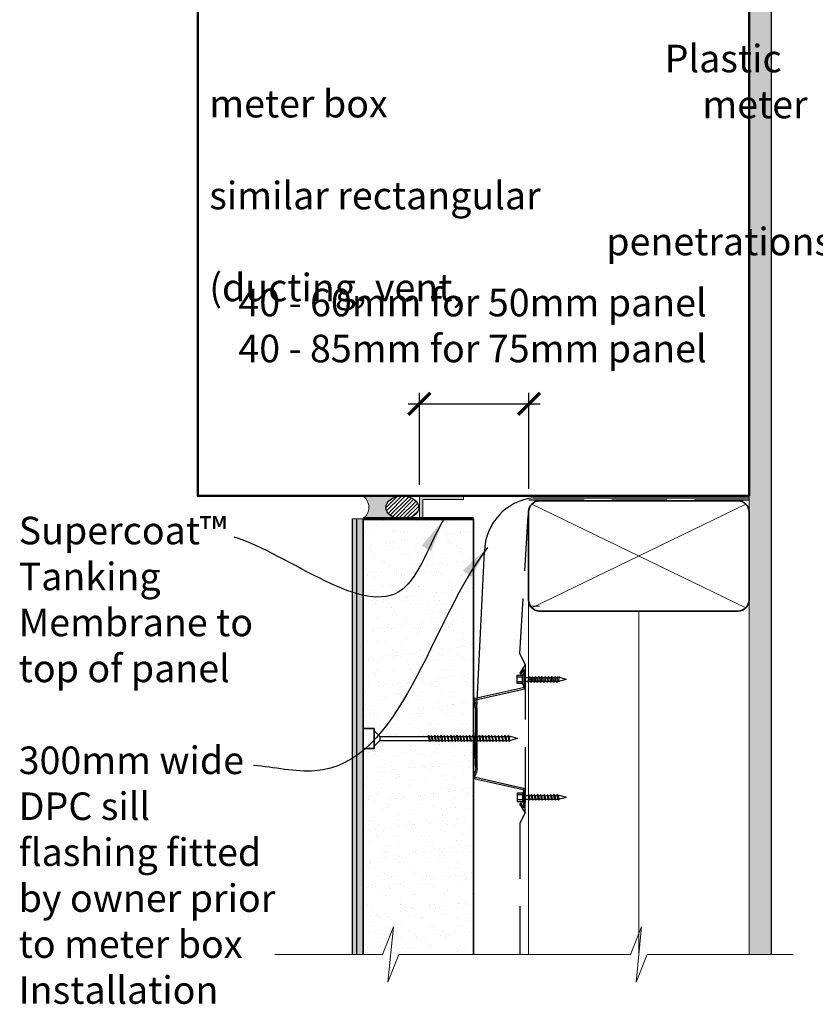
# Model space of a CAD drawing. Units: millimetres. Extents: x 39586 to 42851, y 5302 to 6670.
# Drawn here: x 39604 to 39964, y 5777 to 6224 of the extents above; entities that cross this region are included whole.
import ezdxf

# ---------------------------------------------------------------- set-up
doc = ezdxf.new("R2010")
doc.units = ezdxf.units.MM
doc.header["$MEASUREMENT"] = 0
doc.linetypes.add('HIDDEN', pattern=[0.375, 0.25, -0.125])
for name, color, linetype, lineweight in [('Building paper', 4, 'HIDDEN', 25), ('Elevation', 81, 'Continuous', 13), ('Hatch', 2, 'Continuous', 13), ('Hebel', 7, 'Continuous', 35), ('Insulation', 221, 'BATTING', 9), ('Lining', 3, 'Continuous', 25), ('Timber', 32, 'Continuous', 35), ('Timber elevation', 31, 'Continuous', 15)]:
    doc.layers.add(name, color=color, linetype=linetype, lineweight=lineweight)
for name, color, linetype in [('Fastenings and sealants', 4, 'Continuous'), ('Steel', 3, 'Continuous'), ('Text', 7, 'Continuous')]:
    doc.layers.add(name, color=color, linetype=linetype)
doc.styles.add('5', font='tahoma.ttf', dxfattribs={"height": 12.5})
doc.styles.add('Titles', font='timesbd.ttf', dxfattribs={"height": 4})
doc.linetypes.add('BATTING', pattern='A,0.00254,-2.54,[134,ltypeshp.shx,S=2.54,R=0,X=-2.54,Y=0],-5.08,[134,ltypeshp.shx,S=2.54,R=180,X=2.54,Y=0],-2.54', length=10.16254)
doc.dimstyles.new('Dim 5', dxfattribs={"dimscale": 5, "dimtxt": 12.5, "dimasz": 2, "dimexe": 1, "dimexo": 1, "dimgap": 1, "dimtad": 1, "dimdec": 0, "dimdsep": 46, "dimtxsty": '5', "dimblk": 'ARCHTICK', "dimcen": 2.5, "dimdle": 1, "dimclrd": 7, "dimclre": 7, "dimclrt": 7, "dimadec": 0, "dimazin": 0, "dimtfac": 1, "dimtdec": 0, "dimtmove": 1, "dimatfit": 3, "dimfxl": 0, "dimarcsym": 0})

# ---------------------------------------------------------------- blocks, each defined once
blk = doc.blocks.new('100 x 50')
at = {"layer": 'Hatch'}
for p, q in [((1.464466094067348, 48.53553390593243), (98.53553390593288, 1.464466094066665)), ((1.464466094067348, 1.464466094067575), (98.53553390593243, 48.53553390593243))]:
    blk.add_line(p, q, dxfattribs=at)
at = {"layer": 'Timber'}
blk.add_lwpolyline([(5, 0), (95.00000000000023, 0, 0.4142135623730966), (100.0000000000002, 5), (99.99999999999977, 44.99999999999909, 0.414213562373095), (94.99999999999977, 49.99999999999909), (5.000000000000227, 50, 0.414213562373095), (2.273736754432321e-13, 45), (0, 5, 0.4142135623730965)], format="xyb", close=True, dxfattribs=at)
blk = doc.blocks.new('10-16x16 Hex Head Screw')
for p, q in [((201.7182314374006, 107.041645694569, 300), (204.9292328798076, 107.8973140696366, 300)), ((205.1235650075488, 107.8973140696366, 300), (204.9292328798076, 107.8973140696366, 300)), ((205.2892043655813, 108.3276545787625, 300), (205.1175653909669, 107.8817267232147, 300)), ((205.1175653909669, 107.8817267232147, 300), (205.5638267249671, 106.1666182325347, 300)), ((205.666810109735, 107.8817267232147, 300), (205.2892043655813, 108.3276545787625, 300)), ((206.5996601892386, 107.8973140696366, 300), (205.6536109532537, 107.8973140696366, 300)), ((206.0787436488119, 106.1859773195014, 300), (205.666810109735, 107.8817267232147, 300)), ((206.765299547271, 108.3276545787625, 300), (206.5936605726567, 107.8817267232147, 300)), ((206.5936605726567, 107.8817267232147, 300), (207.0399219066568, 106.1666182325347, 300)), ((207.1429052914247, 107.8817267232147, 300), (206.765299547271, 108.3276545787625, 300)), ((208.0414275760069, 107.8973140696366, 300), (207.1297061349434, 107.8973140696366, 300)), ((207.5548388305016, 106.1859773195014, 300), (207.1429052914247, 107.8817267232147, 300)), ((208.2070669340393, 108.3276545787625, 300), (208.035427959425, 107.8817267232147, 300)), ((208.035427959425, 107.8817267232147, 300), (208.4816892934234, 106.1666182325347, 300)), ((208.584672678193, 107.8817267232147, 300), (208.2070669340393, 108.3276545787625, 300)), ((209.5861783475431, 107.8973140696366, 300), (208.5714735217099, 107.8973140696366, 300)), ((208.9966062172682, 106.1859773195014, 300), (208.584672678193, 107.8817267232147, 300)), ((209.7518177055755, 108.3276545787625, 300), (209.5801787309612, 107.8817267232147, 300)), ((209.5801787309612, 107.8817267232147, 300), (210.0264400649596, 106.1666182325347, 300)), ((210.1294234497292, 107.8817267232147, 300), (209.7518177055755, 108.3276545787625, 300)), ((211.0966013241561, 107.8973140696366, 300), (210.116224293248, 107.8973140696366, 300)), ((210.5413569888044, 106.1859773195014, 300), (210.1294234497292, 107.8817267232147, 300)), ((211.2622406821885, 108.3276545787625, 300), (211.0906017075724, 107.8817267232147, 300)), ((211.0906017075724, 107.8817267232147, 300), (211.5368630415725, 106.1666182325347, 300)), ((211.6398464263404, 107.8817267232147, 300), (211.2622406821885, 108.3276545787625, 300)), ((212.5726965058458, 107.8973140696366, 300), (211.6266472698591, 107.8973140696366, 300)), ((212.0517799654191, 106.1859773195014, 300), (211.6398464263404, 107.8817267232147, 300)), ((212.7383358638783, 108.3276545787625, 300), (212.5666968892621, 107.8817267232147, 300)), ((212.5666968892621, 107.8817267232147, 300), (213.0129582232623, 106.1666182325347, 300)), ((213.1159416080301, 107.8817267232147, 300), (212.7383358638783, 108.3276545787625, 300)), ((214.0144638926124, 107.8973140696366, 300), (213.1027424515489, 107.8973140696366, 300)), ((213.5278751471089, 106.1859773195014, 300), (213.1159416080301, 107.8817267232147, 300)), ((214.1801032506448, 108.3276545787625, 300), (214.0084642760305, 107.8817267232147, 300)), ((214.0084642760305, 107.8817267232147, 300), (214.4547256100306, 106.1666182325347, 300)), ((214.5577089947985, 107.8817267232147, 300), (214.1801032506448, 108.3276545787625, 300)), ((215.421907760465, 107.8973140696366, 300), (214.5445098383172, 107.8973140696366, 300)), ((214.9696425338754, 106.1859773195014, 300), (214.5577089947985, 107.8817267232147, 300)), ((215.5875471184992, 108.3276545787625, 300), (215.4159081438831, 107.8817267232147, 300)), ((215.4159081438831, 107.8817267232147, 300), (215.8621694778814, 106.1666182325347, 300)), ((215.9651528626511, 107.8817267232147, 300), (215.5875471184992, 108.3276545787625, 300)), ((216.8557537950966, 107.8973140696366, 300), (215.9519537061698, 107.8973140696366, 300)), ((216.377086401728, 106.1859773195014, 300), (215.9651528626511, 107.8817267232147, 300)), ((216.9949867103425, 108.2590491327586, 300), (216.8233477357264, 107.8131212772109, 300)), ((216.8233477357264, 107.8131212772109, 300), (217.2696090697247, 106.0980127865309, 300)), ((217.3725924544944, 107.8131212772109, 300), (216.9949867103425, 108.2590491327586, 300)), ((218.1338035593837, 107.8973140696366, 300), (217.3012991238795, 107.8973140696366, 300)), ((217.7845259935713, 106.1173718734966, 300), (217.3725924544944, 107.8131212772109, 300)), ((218.2994429174179, 108.3276545787625, 300), (218.1278039428018, 107.8817267232147, 300)), ((218.1278039428018, 107.8817267232147, 300), (218.5740652768001, 106.1666182325347, 300)), ((218.6770486615698, 107.8817267232147, 300), (218.2994429174179, 108.3276545787625, 300)), ((221.0351445201401, 107.8973140696366, 300), (218.6638495050885, 107.8973140696366, 300)), ((219.0889822006467, 106.1859773195014, 300), (218.6770486615698, 107.8817267232147, 300)), ((221.0351445201401, 110.1080342968056, 300), (221.0351445201401, 103.9752570923314, 300)), ((221.0351445201401, 110.1080342968056, 300), (221.6105461425892, 108.9449225492557, 300)), ((221.6105461425892, 105.1383688398813, 300), (221.6105461425892, 108.9449225492557, 300)), ((224.1501444616102, 108.9449225492557, 300), (221.6105461425892, 108.9449225492557, 300)), ((221.6105461425892, 108.138672776044, 300), (224.1501444616102, 108.138672776044, 300)), ((224.1501444616102, 105.1383688398813, 300), (224.1501444616102, 108.9449225492557, 300)), ((201.7182314374006, 107.041645694569, 300), (204.9292328798076, 106.1859773195014, 300)), ((205.55878960223, 106.1859773195014, 300), (204.9292328798076, 106.1859773195014, 300)), ((205.5638267249671, 106.1666182325347, 300), (206.0787436488119, 105.6888383873051, 300)), ((207.0348847839197, 106.1859773195014, 300), (206.0787436488119, 106.1859773195014, 300)), ((206.0787436488119, 105.6888383873051, 300), (206.0787436488119, 106.1859773195014, 300)), ((207.0399219066568, 106.1666182325347, 300), (207.5548388305016, 105.6888383873051, 300)), ((208.4766521706862, 106.1859773195014, 300), (207.5548388305016, 106.1859773195014, 300)), ((207.5548388305016, 105.6888383873051, 300), (207.5548388305016, 106.1859773195014, 300)), ((208.4816892934234, 106.1666182325347, 300), (208.9966062172682, 105.6888383873051, 300)), ((208.9966062172682, 105.6888383873051, 300), (208.9966062172682, 106.1859773195014, 300)), ((210.0214029422224, 106.1859773195014, 300), (208.99660621727, 106.1859773195014, 300)), ((210.0264400649596, 106.1666182325347, 300), (210.5413569888044, 105.6888383873051, 300)), ((211.5318259188354, 106.1859773195014, 300), (210.5413569888062, 106.1859773195014, 300)), ((210.5413569888044, 105.6888383873051, 300), (210.5413569888044, 106.1859773195014, 300)), ((211.5368630415725, 106.1666182325347, 300), (212.0517799654191, 105.6888383873051, 300)), ((213.0079211005252, 106.1859773195014, 300), (212.0517799654191, 106.1859773195014, 300)), ((212.0517799654191, 105.6888383873051, 300), (212.0517799654191, 106.1859773195014, 300)), ((213.0129582232623, 106.1666182325347, 300), (213.5278751471089, 105.6888383873051, 300)), ((214.4496884872935, 106.1859773195014, 300), (213.5278751471089, 106.1859773195014, 300)), ((213.5278751471089, 105.6888383873051, 300), (213.5278751471089, 106.1859773195014, 300)), ((214.4547256100306, 106.1666182325347, 300), (214.9696425338754, 105.6888383873051, 300)), ((215.8571323551461, 106.1859773195014, 300), (214.9696425338754, 106.1859773195014, 300)), ((214.9696425338754, 105.6888383873051, 300), (214.9696425338754, 106.1859773195014, 300)), ((215.8621694778814, 106.1666182325347, 300), (216.377086401728, 105.6888383873051, 300)), ((217.2467212057565, 106.1859773195014, 300), (216.377086401728, 106.1859773195014, 300)), ((216.377086401728, 105.6888383873051, 300), (216.377086401728, 106.1859773195014, 300)), ((217.2696090697247, 106.0980127865309, 300), (217.7845259935713, 105.6202329413008, 300)), ((218.5690281540648, 106.1859773195014, 300), (217.7678602739126, 106.1859773195014, 300)), ((217.7845259935713, 105.6202329413008, 300), (217.7845259935713, 106.1173718734966, 300)), ((218.5740652768001, 106.1666182325347, 300), (219.0889822006467, 105.6888383873051, 300)), ((221.0351445201401, 106.1859773195014, 300), (219.0889822006467, 106.1859773195014, 300)), ((219.0889822006467, 105.6888383873051, 300), (219.0889822006467, 106.1859773195014, 300)), ((221.0351445201401, 103.9752570923314, 300), (221.6105461425892, 105.1383688398813, 300)), ((221.6105461425892, 105.944618613093, 300), (224.1501444616102, 105.944618613093, 300)), ((221.6105461425892, 105.1383688398813, 300), (224.1501444616102, 105.1383688398813, 300))]:
    blk.add_line(p, q)
blk = doc.blocks.new('23.5mm baten')
at = {"layer": 'Steel'}
for p, q in [((-33.57499999999959, 22.47218784904953), (-29.58464094775877, 20.01466740184469)), ((-33.57499999999959, 22.47218784904953), (-23.57499999999959, 22.47218784904953)), ((-33.57499999999959, 22.47218784904953), (-23.57499999999959, 22.47218784904953)), ((33.5750000000005, 22.47218784904953), (23.5750000000005, 22.47218784904953)), ((33.5750000000005, 22.47218784904953), (23.5750000000005, 22.47218784904953)), ((33.5750000000005, 22.47218784904953), (29.58464094775968, 20.01466740184469)), ((-31.37127032842932, 21.87218784904962), (-29.12713394680918, 20.49010393831804)), ((-31.37127032842932, 21.87218784904962), (-23.663367436871, 21.87218784905099)), ((-29.58464094775877, 20.01466740184469), (-29.12713394680918, 20.49010393831804)), ((-18.28766413087578, -0.2317664050619896), (-23.17387722700266, 21.55376955069551)), ((-17.55342881607248, -0.1093938525950762), (-22.43964191219936, 21.67614210316106)), ((17.55342881607339, -0.1093938525950762), (22.43964191220027, 21.67614210316106)), ((18.28766413087669, -0.2317664050619896), (23.17387722700357, 21.55376955069551)), ((31.37127032843023, 21.87218784904962), (23.66336743687191, 21.87218784905099)), ((31.37127032843023, 21.87218784904962), (29.12713394681009, 20.49010393831804)), ((29.58464094775968, 20.01466740184469), (29.12713394681009, 20.49010393831804)), ((-13.53098014543673, 0.6000000000003638), (13.53098014543662, 0.6000000000003638)), ((-13.2680272178103, 0), (13.26802721781019, 0))]:
    blk.add_line(p, q, dxfattribs=at)
for centre, major_axis, ratio, start_param, end_param in [((-23.66336743687145, 21.47218784904953), (-1.249999999999995, 3.861565947105105e-13), 0.8000000000000033, 3.346988042779458, 4.712388980384937), ((-23.66336743687145, 21.4721878490509), (-0.4999999999999858, 5.734608073777227e-13), 0.8000000000002047, 3.346988042780458, 4.712388980385607), ((-13.53098014543673, -3.400000000000546), (-4.999999999998913, 9.306730462241344e-13), 0.8000000000003559, -1.570796326794748, -0.8732278100257318), ((-13.2680272178103, -4.000000000000909), (5.000000000001545, 2.037565401776248e-12), 0.7999999999999345, 1.57079632679457, 2.223511681800609), ((-17.06393860620369, -0.02781215095046718), (1.249999999999952, 9.999661011337415e-14), 0.799999999999994, 3.346988042778981, 5.365104335391016), ((-17.06393860620369, -0.02781215095046718), (-0.5000000000000383, 9.590412638301293e-13), 0.7999999999995167, 0.2053953891917859, 2.268364843566565)]:
    blk.add_ellipse(centre, major_axis=major_axis, ratio=ratio, start_param=start_param, end_param=end_param, dxfattribs=at)
at = {"layer": 'Steel', "extrusion": (0, 0, -1)}
for centre, major_axis, ratio, start_param, end_param in [((23.66336743687236, 21.47218784904953), (1.249999999999995, 3.861565947105105e-13), 0.8000000000000033, 3.346988042779458, 4.712388980384937), ((23.66336743687236, 21.4721878490509), (0.4999999999999858, 5.734608073777227e-13), 0.8000000000002047, 3.346988042780458, 4.712388980385607), ((13.26802721781121, -4.000000000000909), (-5.000000000001545, 2.037565401776248e-12), 0.7999999999999345, 1.57079632679457, 2.223511681800609), ((13.53098014543764, -3.400000000000546), (4.999999999998913, 9.306730462241344e-13), 0.8000000000003559, -1.570796326794748, -0.8732278100257318), ((17.0639386062046, -0.02781215095046718), (-1.249999999999952, 9.999661011337415e-14), 0.799999999999994, 3.346988042778981, 5.365104335391016), ((17.0639386062046, -0.02781215095046718), (0.5000000000000383, 9.590412638301293e-13), 0.7999999999995167, 0.2053953891917859, 2.268364843566565)]:
    blk.add_ellipse(centre, major_axis=major_axis, ratio=ratio, start_param=start_param, end_param=end_param, dxfattribs=at)
blk = doc.blocks.new('_ArchTick')
at = {"color": 0, "linetype": 'ByBlock', "const_width": 0.15}
blk.add_lwpolyline([(-0.5, -0.5), (0.5, 0.5)], dxfattribs=at)
blk = doc.blocks.new('*D105')
at = {"layer": 'Defpoints', "color": 0, "lineweight": 20, "transparency": 16777216}
for p in [(39834.65081969119, 6049.549728113983), (39784.93397172814, 6007.747002260283), (39834.65081969119, 6006.059710686939)]:
    blk.add_point(p, dxfattribs=at)
at = {"layer": 'Text', "color": 7, "lineweight": -2, "transparency": 16777216}
for p, q in [((39784.93397172814, 6012.747002260283), (39784.93397172814, 6054.549728113983)), ((39834.65081969119, 6011.059710686939), (39834.65081969119, 6054.549728113983)), ((39779.93397172814, 6049.549728113983), (39839.65081969119, 6049.549728113983))]:
    blk.add_line(p, q, dxfattribs=at)
at = {"layer": 'Text', "color": 7, "lineweight": -2, "transparency": 16777216, "xscale": 10, "yscale": 10, "zscale": 10, "rotation": 180}
blk.add_blockref('_ArchTick', (39784.93397172814, 6049.549728113983), dxfattribs=at)
at = {"layer": 'Text', "color": 7, "lineweight": -2, "transparency": 16777216, "xscale": 10, "yscale": 10, "zscale": 10}
blk.add_blockref('_ArchTick', (39834.65081969119, 6049.549728113983), dxfattribs=at)
at = {"layer": 'Text', "color": 7, "lineweight": 20, "transparency": 16777216, "insert": (39809.04911643354, 6085.036345874316), "char_height": 12.5, "attachment_point": 5, "style": '5'}
blk.add_mtext('{\\fTahoma|b0|i1|c0|p34;40 - 60mm for 50mm panel\\P40 - 85mm for 75mm panel}', dxfattribs=at)

msp = doc.modelspace()

# ---------------------------------------------------------------- hatches: boundary and pattern name
at = {"layer": 'Fastenings and sealants', "lineweight": 20}
h = msp.add_hatch(color=256, dxfattribs=at)
edge = h.paths.add_edge_path()
edge.add_ellipse((39777.23538653392, 6002.533087914264), major_axis=(7.5, -1.0585902560235e-12), ratio=0.6951919101245342, start_angle=450.00000000001165, end_angle=629.9995535947633, ccw=False)
edge.add_line((39777.23538653392, 6007.747027240198), (39759.45128410547, 6007.747027240198))
edge.add_arc((39755.40856983793, 6002.533087914343), 6.597628508997209, -52.2111962156153, 52.21119621561519, ccw=False)
edge.add_line((39759.45128410547, 5997.319148588488), (39777.23532809961, 5997.319148588488))
h = msp.add_hatch(dxfattribs=at)
h.set_pattern_fill('ANSI31', color=256, scale=10, style=0)
h.set_pattern_definition([(45, (39768.43996824053, 5997.533086664502), (-0.8838834764831843, 0.8838834764831844), [])])
h.paths.add_polyline_path([(39773.4853865339, 5998.017684004217), (39773.56472241788, 5997.990485226745), (39773.87054091972, 5997.913449978734), (39774.27320468013, 5997.825182220658), (39774.68300005513, 5997.74824900266), (39775.09894043998, 5997.682835545664), (39775.52002443548, 5997.629099336141), (39775.94523825892, 5997.587169746948), (39776.37355818478, 5997.557147725865), (39776.80395300947, 5997.539105552542), (39777.23538653392, 5997.533086664502), (39777.66682005839, 5997.539105552543), (39778.09721488308, 5997.557147725865), (39778.52553480894, 5997.587169746949), (39778.95074863238, 5997.629099336141), (39779.37183262788, 5997.682835545665), (39779.78777301272, 5997.74824900266), (39780.19756838772, 5997.825182220658), (39780.60023214814, 5997.913449978733), (39780.90605064999, 5997.990485226741), (39780.98538653393, 5998.017684004213), (39781.80109725146, 5998.39659173395), (39782.53868739284, 5998.846276060202), (39783.1855365861, 5999.359042759434), (39783.73057706229, 5999.926118251288), (39784.16448302779, 6000.537799716902), (39784.4798302311, 6001.183621116711), (39784.67122299423, 6001.852532267605), (39784.73538653392, 6002.533087914265), (39784.67122299423, 6003.213643560939), (39784.4798302311, 6003.882554711786), (39784.16448302777, 6004.528376111652), (39783.73057706231, 6005.140057577235), (39783.18553658614, 6005.707133069063), (39782.53868739281, 6006.219899768331), (39781.80109725147, 6006.669584094563), (39780.98538653394, 6007.048491824324), (39780.90683852528, 6007.075420493945), (39780.60835601936, 6007.150810882646), (39780.20584771578, 6007.239307480195), (39779.79618786467, 6007.316473597109), (39779.38036274451, 6007.382123451749), (39778.95937347697, 6007.436098988504), (39778.53423361672, 6007.478270258322), (39778.10596671117, 6007.508535731566), (39777.67560383629, 6007.526822542458), (39777.24418111424, 6007.533086664503), (39777.22659195361, 6007.533086664502), (39776.79516923155, 6007.526822542458), (39776.36480635668, 6007.508535731566), (39775.93653945113, 6007.478270258321), (39775.51139959088, 6007.436098988504), (39775.09041032333, 6007.382123451748), (39774.67458520317, 6007.316473597108), (39774.26492535206, 6007.239307480194), (39773.86241704849, 6007.150810882647), (39773.56393454251, 6007.075420493919), (39773.48538653392, 6007.048491824309), (39772.66967581635, 6006.669584094572), (39771.93208567503, 6006.219899768324), (39771.28523648171, 6005.70713306908), (39770.74019600556, 6005.140057577271), (39770.30629004008, 6004.528376111635), (39769.99094283675, 6003.882554711801), (39769.79955007363, 6003.213643560954), (39769.73538653392, 6002.533087914287), (39769.79955007363, 6001.85253226758), (39769.99094283676, 6001.183621116718), (39770.30629004009, 6000.537799716855), (39770.74019600551, 5999.926118251305), (39771.28523648172, 5999.359042759461), (39771.93208567501, 5998.846276060175), (39772.66967581637, 5998.396591733946)])
at = {"layer": 'Hatch'}
for points in [[(39944.45128410547, 6657.747027240199), (39934.45128410547, 6657.747027240199), (39934.45128410547, 6207.747027240199), (39944.45128410547, 6207.747027240199)], [(39934.45128410546, 5799.799157052141), (39944.45128410547, 5799.799157052141), (39944.45128410547, 6207.747027240199), (39934.45128410547, 6207.747027240199)]]:
    msp.add_hatch(color=21, dxfattribs=at).paths.add_polyline_path(points)
h = msp.add_hatch(dxfattribs=at)
h.set_pattern_fill('AR-CONC', color=256, style=0)
h.set_pattern_definition([(49.99999999999999, (25, 0), (7.172601826007535, -0.6275213498259511), [0.75, -8.25]), (355, (25, 0), (-1.38751333613, 7.521921337000118), [0.6, -6.6]), (100.4514, (25.5977168, -0.0522934), (5.785093817140216, 6.894395420609536), [0.6374019000000001, -7.01142112]), (46.18420000000001, (25, 2), (10.67241048625644, -1.655190143290181), [1.125, -12.375]), (96.6356, (25.88936745, 1.86206693), (9.346627055487033, 9.741178709004418), [0.95610288, -10.51713]), (351.1842, (25, 2), (9.346619451336272, 9.741186009253246), [0.9, -9.9]), (21, (26, 1.5), (5.969070521184617, -4.026188906653388), [0.75, -8.25]), (326.0000000000001, (26, 1.5), (2.433153319215817, 7.25150045046853), [0.6, -6.6]), (71.4514, (26.49742233, 1.16448394), (8.4022262858149, 3.225304967099524), [0.6374019000000001, -7.01142112]), (37.50000000000001, (25, 0), (0.1215985531729067, 3.328938538313115), [0, -6.52, 0, -6.7, 0, -6.625]), (7.499999999999999, (25, 0), (2.630695374421486, 3.944117118823602), [0, -3.82, 0, -6.37, 0, -2.525]), (327.5, (22.77, 0), (5.338224361724091, -0.225548717343798), [0, -2.5, 0, -7.8, 0, -10.35]), (317.5, (21.77, 0), (5.831861693423862, 1.001049823323176), [0, -3.25, 0, -5.18, 0, -7.35])])
h.paths.add_polyline_path([(39756.45128410547, 5799.799157052141), (39759.45128410547, 5799.799157052141), (39759.45128410546, 5997.319148588478), (39756.45128410545, 5997.319148588484)])
h.paths.add_polyline_path([(39754.45128410547, 5799.799157052141), (39756.45128410546, 5799.799157052141), (39756.45128410545, 5997.319148588487), (39754.45128410548, 5997.319148588483)])
at = {"layer": 'Hatch', "lineweight": 20}
h = msp.add_hatch(dxfattribs=at)
h.set_pattern_fill('AR-SAND', color=256, scale=5, style=0)
h.set_pattern_definition([(37.50000000000001, (0, 0), (-0.3149667905480408, 9.634118845065792), [0, -7.6, 0, -8.5, 0, -8.125]), (7.499999999999999, (0, 0), (8.848883526338636, 14.1107303261487), [0, -4.1, 0, -6.850000000000001, 0, -2.625]), (327.5, (-6.15, 0), (15.57070930875748, 0.02829526768482249), [0, -2.5, 0, -9, 0, -11.75]), (317.5, (-6.15, 0), (15.03063302286147, 4.388377824671245), [0, -1.25, 0, -5.899999999999999, 0, -6.75])])
h.paths.add_polyline_path([(39759.45128410547, 5896.891358865125), (39759.45128410547, 5799.799157052141), (39768.20128410547, 5799.799157052141), (39773.20128410548, 5812.299157052152), (39770.70128410546, 5787.29915705214), (39775.70128410547, 5799.799157052141), (39809.45128410547, 5799.799157052141), (39809.45128410547, 5896.891358865127), (39808.52544231094, 5896.891358865127), (39808.35980295291, 5896.461018356002), (39807.99539636524, 5896.891358865127), (39807.04934712926, 5896.891358865125), (39806.88370777122, 5896.461018356002), (39806.51930118355, 5896.891358865127), (39805.60757974249, 5896.891358865127), (39805.44194038446, 5896.461018355998), (39805.07753379679, 5896.891358865128), (39804.20013587463, 5896.891358865127), (39804.0344965166, 5896.461018356002), (39803.67008992894, 5896.891358865127), (39802.76628984, 5896.891358865127), (39802.62705692476, 5896.529623802007), (39802.32074451123, 5896.891358865128), (39801.48824007572, 5896.891358865125), (39801.32260071769, 5896.461018356003), (39800.95819413001, 5896.891358865125), (39800.04647268895, 5896.891358865128), (39799.88083333091, 5896.461018356003), (39799.51642674324, 5896.891358865127), (39798.50172191741, 5896.891358865127), (39798.33608255938, 5896.461018356002), (39797.97167597171, 5896.891358865127), (39796.9912989408, 5896.891358865127), (39796.82565958277, 5896.461018356003), (39796.4612529951, 5896.891358865127), (39795.51520375911, 5896.891358865125), (39795.34956440108, 5896.461018356002), (39794.9851578134, 5896.891358865127), (39794.07343637235, 5896.891358865127), (39793.90779701431, 5896.461018356002), (39793.54339042664, 5896.891358865128), (39792.66599250449, 5896.891358865127), (39792.50035314646, 5896.461018356005), (39792.13594655879, 5896.891358865127), (39791.23214646986, 5896.891358865127), (39791.09291355462, 5896.529623802006), (39790.78660114108, 5896.891358865128), (39789.95409670557, 5896.891358865128), (39789.78845734754, 5896.461018356002), (39789.42405075987, 5896.891358865125)])
edge = h.paths.add_edge_path()
edge.add_line((39784.93391116213, 5997.319148588484), (39759.45128410546, 5997.319148588478))
edge.add_line((39759.45128410546, 5997.319148588478), (39759.45128410546, 5898.602695615264))
edge.add_line((39759.45128410546, 5898.602695615264), (39788.99891806431, 5898.602695615262))
edge.add_line((39788.99891806431, 5898.602695615262), (39788.99891806431, 5899.099834547456))
edge.add_line((39788.99891806431, 5899.099834547456), (39789.53469882661, 5898.602695615262))
edge.add_line((39789.53469882661, 5898.602695615262), (39790.30337427139, 5898.602695615262))
edge.add_line((39790.30337427139, 5898.602695615262), (39790.30337427139, 5899.16843999346))
edge.add_line((39790.30337427139, 5899.16843999346), (39790.9130930735, 5898.602695615262))
edge.add_line((39790.9130930735, 5898.602695615262), (39791.71081386323, 5898.602695615262))
edge.add_line((39791.71081386323, 5898.602695615262), (39791.71081386322, 5899.099834547455))
edge.add_line((39791.71081386322, 5899.099834547455), (39792.24659462553, 5898.602695615262))
edge.add_line((39792.24659462553, 5898.602695615262), (39793.11825773108, 5898.602695615262))
edge.add_line((39793.11825773108, 5898.602695615262), (39793.11825773108, 5899.09983454746))
edge.add_line((39793.11825773108, 5899.09983454746), (39793.65403849338, 5898.602695615262))
edge.add_line((39793.65403849338, 5898.602695615262), (39794.56002511785, 5898.602695615262))
edge.add_line((39794.56002511785, 5898.602695615262), (39794.56002511785, 5899.099834547458))
edge.add_line((39794.56002511785, 5899.099834547458), (39795.09580588016, 5898.602695615262))
edge.add_line((39795.09580588016, 5898.602695615262), (39796.03612029954, 5898.60269561526))
edge.add_line((39796.03612029954, 5898.60269561526), (39796.03612029954, 5899.09983454746))
edge.add_line((39796.03612029954, 5899.09983454746), (39796.57190106185, 5898.60269561526))
edge.add_line((39796.57190106185, 5898.60269561526), (39797.54654327616, 5898.602695615262))
edge.add_line((39797.54654327616, 5898.602695615262), (39797.54654327616, 5899.099834547456))
edge.add_line((39797.54654327616, 5899.099834547456), (39798.08232403846, 5898.602695615262))
edge.add_line((39798.08232403846, 5898.602695615262), (39799.09129404768, 5898.60269561526))
edge.add_line((39799.09129404768, 5898.60269561526), (39799.09129404768, 5899.099834547456))
edge.add_line((39799.09129404768, 5899.099834547456), (39799.62707480999, 5898.602695615262))
edge.add_line((39799.62707480999, 5898.602695615262), (39800.53306143446, 5898.602695615262))
edge.add_line((39800.53306143446, 5898.602695615262), (39800.53306143446, 5899.099834547458))
edge.add_line((39800.53306143446, 5899.099834547458), (39801.06884219676, 5898.60269561526))
edge.add_line((39801.06884219676, 5898.60269561526), (39801.83751764153, 5898.602695615262))
edge.add_line((39801.83751764153, 5898.602695615262), (39801.83751764153, 5899.168439993458))
edge.add_line((39801.83751764153, 5899.168439993458), (39802.44723644364, 5898.602695615262))
edge.add_line((39802.44723644364, 5898.602695615262), (39803.24495723337, 5898.602695615264))
edge.add_line((39803.24495723337, 5898.602695615264), (39803.24495723337, 5899.099834547458))
edge.add_line((39803.24495723337, 5899.099834547458), (39803.78073799568, 5898.602695615264))
edge.add_line((39803.78073799568, 5898.602695615264), (39804.65240110122, 5898.60269561526))
edge.add_line((39804.65240110122, 5898.60269561526), (39804.65240110123, 5899.09983454746))
edge.add_line((39804.65240110123, 5899.09983454746), (39805.18818186353, 5898.602695615262))
edge.add_line((39805.18818186353, 5898.602695615262), (39806.09416848799, 5898.602695615262))
edge.add_line((39806.09416848799, 5898.602695615262), (39806.09416848799, 5899.099834547456))
edge.add_line((39806.09416848799, 5899.099834547456), (39806.62994925029, 5898.60269561526))
edge.add_line((39806.62994925029, 5898.60269561526), (39807.57026366968, 5898.60269561526))
edge.add_line((39807.57026366968, 5898.60269561526), (39807.57026366968, 5899.099834547458))
edge.add_line((39807.57026366968, 5899.099834547458), (39808.10604443199, 5898.602695615262))
edge.add_line((39808.10604443199, 5898.602695615262), (39809.0806866463, 5898.602695615262))
edge.add_line((39809.0806866463, 5898.602695615262), (39809.0806866463, 5899.09983454746))
edge.add_line((39809.0806866463, 5899.09983454746), (39809.45128410547, 5898.755965491146))
edge.add_line((39809.45128410547, 5898.755965491146), (39809.45128410547, 5903.203466667023))
edge.add_arc((39837.96231438069, 5960.881921853467), 64.34036866578583, 145.5060069606162, 243.6963578707961, ccw=False)
edge = h.paths.add_edge_path(flags=16)
edge.add_line((39784.05831462859, 5990.94300157544), (39784.05831462859, 5990.31309281932))
edge.add_arc((39834.4512841055, 5957.747027240457), 59.99999999990317, 146.2541698695354, 147.1277482585443, ccw=False)
edge.add_line((39784.5606815037, 5991.077610373933), (39784.05831462859, 5990.94300157544))
edge = h.paths.add_edge_path()
edge.add_line((39809.45128410547, 5997.319148588484), (39786.53391116213, 5997.319148588484))
edge.add_arc((39836.58258419619, 5959.658053163386), 62.63567498708827, 143.0389272032467, 244.3316989312011)
edge.add_line((39809.45128410547, 5903.203466667021), (39809.45128410547, 5997.319148588484))
at = {"layer": 'Steel', "lineweight": 20}
msp.add_hatch(color=256, dxfattribs=at).paths.add_polyline_path([(39784.93391116213, 5997.319148588484), (39786.53391116213, 5997.319148588484), (39786.53391116213, 6006.147027240198), (39804.93391116214, 6006.147027240198), (39804.93391116213, 6007.747027240198), (39784.93391116213, 6007.747027240198)])

# ---------------------------------------------------------------- linework, layer by layer
at = {"layer": 'Building paper', "ltscale": 100}
for p, q in [((39830.45137708184, 5936.322027240187), (39834.65076509745, 6006.059735464165)), ((39834.65076509745, 6006.059735464165), (39934.45128410547, 6006.059735464165)), ((39832.95137708184, 5931.3220272402), (39830.45137708184, 5936.322027240198)), ((39832.95137708185, 5931.322027240196), (39832.95137708185, 5864.172027240196)), ((39832.95137708185, 5864.172027240196), (39830.45137708184, 5859.172027240198)), ((39830.45137708184, 5859.172027240198), (39830.45137708184, 5799.799157052141))]:
    msp.add_line(p, q, dxfattribs=at)
at = {"layer": 'Elevation'}
msp.add_line((39839.45128410547, 5957.747027240201), (39834.45128410546, 5957.747027240201), dxfattribs=at)
at = {"layer": 'Fastenings and sealants'}
for p, q in [((39764.43795556785, 5894.247027240194), (39764.43795556785, 5901.247027240194)), ((39764.43795556785, 5901.247027240194), (39767.08228719277, 5898.602695615264)), ((39767.08228719277, 5898.602695615264), (39788.99891806431, 5898.602695615263)), ((39767.08228719277, 5898.602695615264), (39767.08228719277, 5896.891358865127)), ((39789.51383498815, 5898.622054702229), (39788.99891806431, 5899.099834547458)), ((39788.99891806431, 5899.099834547458), (39788.99891806431, 5898.602695615262)), ((39788.99891806431, 5898.602695615262), (39789.41085160338, 5896.906946211549)), ((39789.96009632215, 5896.906946211549), (39789.51383498815, 5898.622054702229)), ((39789.51887211089, 5898.602695615262), (39790.32003999104, 5898.602695615262)), ((39790.81829119523, 5898.690660148232), (39790.30337427138, 5899.168439993463)), ((39790.30337427138, 5899.168439993463), (39790.30337427138, 5898.671301061267)), ((39790.30337427138, 5898.671301061267), (39790.71530781046, 5896.975551657552)), ((39791.26455252922, 5896.975551657552), (39790.81829119523, 5898.690660148232)), ((39790.8411790592, 5898.602695615262), (39791.71081386322, 5898.602695615262)), ((39791.71081386322, 5899.099834547458), (39791.71081386322, 5898.602695615262)), ((39792.22573078708, 5898.622054702229), (39791.71081386322, 5899.099834547458)), ((39791.71081386322, 5898.602695615262), (39792.1227474023, 5896.906946211549)), ((39792.67199212107, 5896.906946211549), (39792.22573078708, 5898.622054702229)), ((39792.23076790981, 5898.602695615262), (39793.11825773108, 5898.602695615262)), ((39793.11825773108, 5899.099834547458), (39793.11825773108, 5898.602695615262)), ((39793.63317465493, 5898.622054702229), (39793.11825773108, 5899.099834547458)), ((39793.11825773108, 5898.602695615262), (39793.53019127015, 5896.906946211549)), ((39794.07943598893, 5896.906946211549), (39793.63317465493, 5898.622054702229)), ((39793.63821177766, 5898.602695615262), (39794.56002511785, 5898.602695615262)), ((39795.07494204169, 5898.622054702229), (39794.56002511785, 5899.099834547458)), ((39794.56002511785, 5899.099834547458), (39794.56002511785, 5898.602695615262)), ((39794.56002511785, 5898.602695615262), (39794.97195865693, 5896.906946211549)), ((39795.52120337569, 5896.906946211549), (39795.07494204169, 5898.622054702229)), ((39795.07997916443, 5898.602695615262), (39796.03612029953, 5898.602695615262)), ((39796.03612029953, 5899.099834547458), (39796.03612029953, 5898.602695615262)), ((39796.55103722338, 5898.622054702229), (39796.03612029953, 5899.099834547458)), ((39796.03612029953, 5898.602695615262), (39796.44805383861, 5896.906946211549)), ((39796.99729855738, 5896.906946211549), (39796.55103722338, 5898.622054702229)), ((39796.55607434612, 5898.602695615262), (39797.54654327615, 5898.602695615262)), ((39797.54654327615, 5899.099834547458), (39797.54654327615, 5898.602695615262)), ((39798.06146019999, 5898.622054702229), (39797.54654327615, 5899.099834547458)), ((39797.54654327615, 5898.602695615262), (39797.95847681523, 5896.906946211549)), ((39798.50772153399, 5896.906946211549), (39798.06146019999, 5898.622054702229)), ((39798.06649732273, 5898.602695615262), (39799.09129404768, 5898.602695615262)), ((39799.09129404768, 5899.099834547458), (39799.09129404768, 5898.602695615262)), ((39799.60621097153, 5898.622054702229), (39799.09129404768, 5899.099834547458)), ((39799.09129404768, 5898.602695615262), (39799.50322758676, 5896.906946211549)), ((39800.05247230553, 5896.906946211549), (39799.60621097153, 5898.622054702229)), ((39799.61124809427, 5898.602695615262), (39800.53306143445, 5898.602695615262)), ((39800.53306143445, 5899.099834547458), (39800.53306143445, 5898.602695615262)), ((39801.0479783583, 5898.622054702229), (39800.53306143445, 5899.099834547458)), ((39800.53306143445, 5898.602695615262), (39800.94499497353, 5896.906946211549)), ((39801.4942396923, 5896.906946211549), (39801.0479783583, 5898.622054702229)), ((39801.05301548103, 5898.602695615262), (39801.85418336119, 5898.602695615262)), ((39801.83751764153, 5899.168439993463), (39801.83751764153, 5898.671301061267)), ((39802.35243456537, 5898.690660148232), (39801.83751764153, 5899.168439993463)), ((39801.83751764153, 5898.671301061267), (39802.24945118061, 5896.975551657552)), ((39802.79869589937, 5896.975551657552), (39802.35243456537, 5898.690660148232)), ((39802.37532242934, 5898.602695615262), (39803.24495723337, 5898.602695615262)), ((39803.75987415721, 5898.622054702229), (39803.24495723337, 5899.099834547458)), ((39803.24495723337, 5899.099834547458), (39803.24495723337, 5898.602695615262)), ((39803.24495723337, 5898.602695615262), (39803.65689077245, 5896.906946211549)), ((39804.20613549121, 5896.906946211549), (39803.75987415721, 5898.622054702229)), ((39803.76491127996, 5898.602695615262), (39804.65240110122, 5898.602695615262)), ((39805.16731802507, 5898.622054702229), (39804.65240110122, 5899.099834547458)), ((39804.65240110122, 5899.099834547458), (39804.65240110122, 5898.602695615262)), ((39804.65240110122, 5898.602695615262), (39805.0643346403, 5896.906946211549)), ((39805.61357935907, 5896.906946211549), (39805.16731802507, 5898.622054702229)), ((39805.17235514781, 5898.602695615262), (39806.09416848799, 5898.602695615262)), ((39806.09416848799, 5899.099834547458), (39806.09416848799, 5898.602695615262)), ((39806.60908541184, 5898.622054702229), (39806.09416848799, 5899.099834547458)), ((39806.09416848799, 5898.602695615262), (39806.50610202707, 5896.906946211549)), ((39807.05534674584, 5896.906946211549), (39806.60908541184, 5898.622054702229)), ((39806.61412253457, 5898.602695615262), (39807.57026366968, 5898.602695615262)), ((39808.08518059352, 5898.622054702229), (39807.57026366968, 5899.099834547458)), ((39807.57026366968, 5899.099834547458), (39807.57026366968, 5898.602695615262)), ((39807.57026366968, 5898.602695615262), (39807.98219720876, 5896.906946211549)), ((39808.53144192752, 5896.906946211549), (39808.08518059352, 5898.622054702229)), ((39808.09021771626, 5898.602695615262), (39809.0806866463, 5898.602695615262)), ((39809.59560357014, 5898.622054702229), (39809.0806866463, 5899.099834547458)), ((39809.0806866463, 5899.099834547458), (39809.0806866463, 5898.602695615262)), ((39809.0806866463, 5898.602695615262), (39809.49262018537, 5896.906946211549)), ((39810.04186490414, 5896.906946211549), (39809.59560357014, 5898.622054702229)), ((39809.60064069288, 5898.602695615262), (39810.62543741783, 5898.602695615262)), ((39811.14035434167, 5898.622054702229), (39810.62543741783, 5899.099834547458)), ((39810.62543741783, 5899.099834547458), (39810.62543741783, 5898.602695615262)), ((39810.62543741783, 5898.602695615262), (39811.0373709569, 5896.906946211549)), ((39811.58661567567, 5896.906946211549), (39811.14035434167, 5898.622054702229)), ((39811.14539146442, 5898.602695615262), (39811.9298893489, 5898.602695615262)), ((39812.44480627275, 5898.622054702229), (39811.9298893489, 5899.099834547458)), ((39811.9298893489, 5899.099834547458), (39811.9298893489, 5898.602695615262)), ((39811.9298893489, 5898.602695615262), (39812.34182288797, 5896.906946211549)), ((39812.89106760674, 5896.906946211549), (39812.44480627275, 5898.622054702229)), ((39812.44984339548, 5898.602695615262), (39813.33733321675, 5898.602695615262)), ((39813.8522501406, 5898.622054702229), (39813.33733321675, 5899.099834547458)), ((39813.33733321675, 5899.099834547458), (39813.33733321675, 5898.602695615262)), ((39813.33733321675, 5898.602695615262), (39813.74926675583, 5896.906946211549)), ((39814.2985114746, 5896.906946211549), (39813.8522501406, 5898.622054702229)), ((39813.85728726333, 5898.602695615262), (39814.77910060352, 5898.602695615262)), ((39814.77910060352, 5899.099834547458), (39814.77910060352, 5898.602695615262)), ((39815.29401752736, 5898.622054702229), (39814.77910060352, 5899.099834547458)), ((39814.77910060352, 5898.602695615262), (39815.19103414259, 5896.906946211549)), ((39815.74027886136, 5896.906946211549), (39815.29401752736, 5898.622054702229)), ((39815.2990546501, 5898.602695615262), (39816.18654447137, 5898.602695615262)), ((39816.18654447137, 5899.099834547458), (39816.18654447137, 5898.602695615262)), ((39816.70146139521, 5898.622054702229), (39816.18654447137, 5899.099834547458)), ((39816.18654447137, 5898.602695615262), (39816.59847801045, 5896.906946211549)), ((39817.14772272921, 5896.906946211549), (39816.70146139521, 5898.622054702229)), ((39816.70649851795, 5898.602695615262), (39817.62831185813, 5898.602695615262)), ((39818.14322878198, 5898.622054702229), (39817.62831185813, 5899.099834547458)), ((39817.62831185813, 5899.099834547458), (39817.62831185813, 5898.602695615262)), ((39817.62831185813, 5898.602695615262), (39818.04024539721, 5896.906946211549)), ((39818.58949011598, 5896.906946211549), (39818.14322878198, 5898.622054702229)), ((39818.14826590472, 5898.602695615262), (39819.10440703983, 5898.602695615262)), ((39819.10440703983, 5899.099834547458), (39819.10440703983, 5898.602695615262)), ((39819.61932396367, 5898.622054702229), (39819.10440703983, 5899.099834547458)), ((39819.10440703983, 5898.602695615262), (39819.51634057891, 5896.906946211549)), ((39820.06558529767, 5896.906946211549), (39819.61932396367, 5898.622054702229)), ((39819.62436108641, 5898.602695615262), (39820.61483001644, 5898.602695615262)), ((39820.61483001644, 5899.099834547458), (39820.61483001644, 5898.602695615262)), ((39821.12974694029, 5898.622054702229), (39820.61483001644, 5899.099834547458)), ((39820.61483001644, 5898.602695615262), (39821.02676355551, 5896.906946211549)), ((39821.57600827429, 5896.906946211549), (39821.12974694029, 5898.622054702229)), ((39821.13478406302, 5898.602695615262), (39822.15958078797, 5898.602695615262)), ((39822.15958078798, 5899.099834547458), (39822.15958078798, 5898.602695615262)), ((39822.67449771182, 5898.622054702229), (39822.15958078798, 5899.099834547458)), ((39822.15958078798, 5898.602695615262), (39822.57151432705, 5896.906946211549)), ((39823.12075904582, 5896.906946211549), (39822.67449771182, 5898.622054702229)), ((39822.67953483455, 5898.602695615262), (39823.60134817474, 5898.602695615262)), ((39823.60134817474, 5899.099834547458), (39823.60134817474, 5898.602695615262)), ((39824.11626509859, 5898.622054702229), (39823.60134817474, 5899.099834547458)), ((39823.60134817474, 5898.602695615262), (39824.01328171382, 5896.906946211549)), ((39824.56252643259, 5896.906946211549), (39824.11626509859, 5898.622054702229)), ((39824.12130222133, 5898.602695615262), (39825.07744335643, 5898.602695615262)), ((39825.07744335643, 5899.099834547458), (39825.07744335643, 5898.602695615262)), ((39825.59236028028, 5898.622054702229), (39825.07744335643, 5899.099834547458)), ((39825.07744335643, 5898.602695615262), (39825.48937689551, 5896.906946211549)), ((39826.03862161428, 5896.906946211549), (39825.59236028028, 5898.622054702229)), ((39825.59739740301, 5898.602695615262), (39826.22695412544, 5898.602695615262)), ((39829.43795556785, 5897.747027240194), (39826.22695412544, 5898.602695615262)), ((39764.43795556785, 5894.247027240194), (39767.08228719277, 5896.891358865127)), ((39767.08228719277, 5896.891358865127), (39789.42405075987, 5896.891358865127)), ((39789.41085160338, 5896.906946211549), (39789.78845734754, 5896.461018356001)), ((39789.78845734754, 5896.461018356001), (39789.96009632215, 5896.906946211549)), ((39789.95409670557, 5896.891358865127), (39790.78660114107, 5896.891358865127)), ((39790.71530781046, 5896.975551657552), (39791.09291355461, 5896.529623802005)), ((39791.09291355461, 5896.529623802005), (39791.26455252922, 5896.975551657552)), ((39791.23214646985, 5896.891358865127), (39792.13594655878, 5896.891358865127)), ((39792.1227474023, 5896.906946211549), (39792.50035314645, 5896.461018356001)), ((39792.50035314645, 5896.461018356001), (39792.67199212107, 5896.906946211549)), ((39792.66599250449, 5896.891358865127), (39793.54339042664, 5896.891358865127)), ((39793.53019127015, 5896.906946211549), (39793.90779701431, 5896.461018356001)), ((39793.90779701431, 5896.461018356001), (39794.07943598893, 5896.906946211549)), ((39794.07343637234, 5896.891358865127), (39794.9851578134, 5896.891358865127)), ((39794.97195865693, 5896.906946211549), (39795.34956440108, 5896.461018356001)), ((39795.34956440108, 5896.461018356001), (39795.52120337569, 5896.906946211549)), ((39795.51520375911, 5896.891358865127), (39796.4612529951, 5896.891358865127)), ((39796.44805383861, 5896.906946211549), (39796.82565958276, 5896.461018356001)), ((39796.82565958276, 5896.461018356001), (39796.99729855738, 5896.906946211549)), ((39796.9912989408, 5896.891358865127), (39797.9716759717, 5896.891358865127)), ((39797.95847681523, 5896.906946211549), (39798.33608255938, 5896.461018356001)), ((39798.33608255938, 5896.461018356001), (39798.50772153399, 5896.906946211549)), ((39798.50172191741, 5896.891358865127), (39799.51642674324, 5896.891358865127)), ((39799.50322758676, 5896.906946211549), (39799.88083333091, 5896.461018356001)), ((39799.88083333091, 5896.461018356001), (39800.05247230553, 5896.906946211549)), ((39800.04647268895, 5896.891358865127), (39800.95819413001, 5896.891358865127)), ((39800.94499497353, 5896.906946211549), (39801.32260071768, 5896.461018356001)), ((39801.32260071768, 5896.461018356001), (39801.4942396923, 5896.906946211549)), ((39801.48824007571, 5896.891358865127), (39802.32074451122, 5896.891358865127)), ((39802.24945118061, 5896.975551657552), (39802.62705692476, 5896.529623802005)), ((39802.62705692476, 5896.529623802005), (39802.79869589937, 5896.975551657552)), ((39802.76628984, 5896.891358865127), (39803.67008992893, 5896.891358865127)), ((39803.65689077245, 5896.906946211549), (39804.0344965166, 5896.461018356001)), ((39804.0344965166, 5896.461018356001), (39804.20613549121, 5896.906946211549)), ((39804.20013587463, 5896.891358865127), (39805.07753379678, 5896.891358865127)), ((39805.0643346403, 5896.906946211549), (39805.44194038445, 5896.461018356001)), ((39805.44194038445, 5896.461018356001), (39805.61357935907, 5896.906946211549)), ((39805.60757974249, 5896.891358865127), (39806.51930118355, 5896.891358865127)), ((39806.50610202707, 5896.906946211549), (39806.88370777122, 5896.461018356001)), ((39806.88370777122, 5896.461018356001), (39807.05534674584, 5896.906946211549)), ((39807.04934712925, 5896.891358865127), (39807.99539636524, 5896.891358865127)), ((39807.98219720876, 5896.906946211549), (39808.35980295291, 5896.461018356001)), ((39808.35980295291, 5896.461018356001), (39808.53144192752, 5896.906946211549)), ((39808.52544231094, 5896.891358865127), (39809.50581934185, 5896.891358865127)), ((39809.49262018537, 5896.906946211549), (39809.87022592952, 5896.461018356001)), ((39809.87022592952, 5896.461018356001), (39810.04186490414, 5896.906946211549)), ((39810.03586528756, 5896.891358865127), (39811.05057011339, 5896.891358865127)), ((39811.0373709569, 5896.906946211549), (39811.41497670106, 5896.461018356001)), ((39811.41497670106, 5896.461018356001), (39811.58661567567, 5896.906946211549)), ((39811.58061605909, 5896.891358865127), (39812.35502204445, 5896.891358865127)), ((39812.34182288797, 5896.906946211549), (39812.71942863212, 5896.461018356001)), ((39812.71942863212, 5896.461018356001), (39812.89106760674, 5896.906946211549)), ((39812.88506799016, 5896.891358865127), (39813.76246591231, 5896.891358865127)), ((39813.74926675583, 5896.906946211549), (39814.12687249998, 5896.461018356001)), ((39814.12687249998, 5896.461018356001), (39814.2985114746, 5896.906946211549)), ((39814.30043321015, 5896.891358865127), (39815.20423329907, 5896.891358865127)), ((39815.19103414259, 5896.906946211549), (39815.56863988675, 5896.461018356001)), ((39815.56863988675, 5896.461018356001), (39815.74027886136, 5896.906946211549)), ((39815.73427924478, 5896.891358865127), (39816.61167716693, 5896.891358865127)), ((39816.59847801045, 5896.906946211549), (39816.9760837546, 5896.461018356001)), ((39816.9760837546, 5896.461018356001), (39817.14772272921, 5896.906946211549)), ((39817.14172311263, 5896.891358865127), (39818.0534445537, 5896.891358865127)), ((39818.04024539721, 5896.906946211549), (39818.41785114136, 5896.461018356001)), ((39818.41785114136, 5896.461018356001), (39818.58949011598, 5896.906946211549)), ((39818.5834904994, 5896.891358865127), (39819.52953973538, 5896.891358865127)), ((39819.51634057891, 5896.906946211549), (39819.89394632306, 5896.461018356001)), ((39819.89394632306, 5896.461018356001), (39820.06558529767, 5896.906946211549)), ((39820.05958568109, 5896.891358865127), (39821.039962712, 5896.891358865127)), ((39821.02676355551, 5896.906946211549), (39821.40436929967, 5896.461018356001)), ((39821.40436929967, 5896.461018356001), (39821.57600827429, 5896.906946211549)), ((39821.5700086577, 5896.891358865127), (39822.58471348353, 5896.891358865127)), ((39822.57151432705, 5896.906946211549), (39822.94912007121, 5896.461018356001)), ((39822.94912007121, 5896.461018356001), (39823.12075904582, 5896.906946211549)), ((39823.11475942923, 5896.891358865127), (39824.0264808703, 5896.891358865127)), ((39824.01328171382, 5896.906946211549), (39824.39088745797, 5896.461018356001)), ((39824.39088745797, 5896.461018356001), (39824.56252643259, 5896.906946211549)), ((39824.55652681601, 5896.891358865127), (39825.50257605199, 5896.891358865127)), ((39825.48937689551, 5896.906946211549), (39825.86698263967, 5896.461018356001)), ((39825.86698263967, 5896.461018356001), (39826.03862161428, 5896.906946211549)), ((39826.03262199769, 5896.891358865127), (39826.22695412544, 5896.891358865127)), ((39829.43795556785, 5897.747027240194), (39826.22695412544, 5896.891358865127))]:
    msp.add_line(p, q, dxfattribs=at)
at = {"layer": 'Fastenings and sealants', "lineweight": 9}
for points in [[(39719.45128410547, 5799.799157052141), (39768.20128410547, 5799.799157052141), (39773.20128410547, 5812.299157052141), (39773.20128410547, 5812.299157052141), (39770.70128410547, 5787.299157052141), (39770.70128410547, 5787.299157052141), (39775.70128410547, 5799.799157052141), (39834.45128410547, 5799.799157052141)], [(39834.45128410547, 5799.799157052141), (39880.70128410547, 5799.799157052141), (39885.70128410547, 5812.299157052141), (39885.70128410547, 5812.299157052141), (39883.20128410547, 5787.299157052141), (39883.20128410547, 5787.299157052141), (39888.20128410547, 5799.799157052141), (39954.45128410547, 5799.799157052141)]]:
    msp.add_lwpolyline(points, dxfattribs=at)
at = {"layer": 'Fastenings and sealants', "lineweight": 20}
msp.add_arc((39755.40856983793, 6002.533087914344), 6.597628508997352, 307.788803784233, 52.21119621576694, dxfattribs=at)
at = {"layer": 'Fastenings and sealants'}
msp.add_ellipse((39777.23538653392, 6002.533087914264), major_axis=(7.5, -1.0585902560235e-12), ratio=0.6951919101245342, start_param=3.141592653590004, end_param=9.42477796076959, dxfattribs=at)
at = {"layer": 'Hebel'}
for p, q in [((39759.45128410547, 5997.319148588484), (39759.45128410547, 5799.799157052141)), ((39809.45128410547, 5997.319148588484), (39809.45128410546, 5799.799157052141))]:
    msp.add_line(p, q, dxfattribs=at)
at = {"layer": 'Hebel', "color": 1, "lineweight": 70}
msp.add_line((39809.45128410548, 5997.319148588484), (39759.45128410547, 5997.319148588484), dxfattribs=at)
at = {"layer": 'Hebel'}
msp.add_lwpolyline([(39759.45128410547, 5902.247027240193), (39764.43795556785, 5902.247027240193), (39764.43795556785, 5893.247027240193), (39759.45128410547, 5893.247027240193)], dxfattribs=at)
at = {"layer": 'Insulation', "ltscale": 4}
msp.add_line((39884.45128410546, 5955.569594700749), (39884.45128410547, 5799.799157052141), dxfattribs=at)
at = {"layer": 'Lining'}
for p, q in [((39944.45128410547, 6657.747027240199), (39944.45128410547, 5799.799157052141)), ((39818.74546642652, 6007.668603053648), (39819.45128410545, 6007.747027240198)), ((39819.45128410545, 6007.747027240198), (39824.45128410546, 6007.747027240198)), ((39836.67433236906, 6006.936663187778), (39934.45128410547, 6006.936663187778)), ((39754.45128410548, 5997.319148588483), (39754.45128410547, 5799.799157052141)), ((39756.45128410545, 5997.319148588484), (39756.45128410547, 5799.799157052141)), ((39809.45137708184, 5880.683088633992), (39814.44015369435, 5982.59120050011))]:
    msp.add_line(p, q, dxfattribs=at)
msp.add_arc((39839.43512052092, 5982.089569820937), 25, 96.34019174589258, 178.8502700101227, dxfattribs=at)
at = {"layer": 'Steel', "lineweight": 20}
msp.add_line((39759.45128410547, 5997.319148588484), (39754.45128410547, 5997.319148588484), dxfattribs=at)
at = {"layer": 'Steel', "lineweight": 50}
msp.add_lwpolyline([(39934.45128410547, 6007.747027240199), (39684.45128410547, 6007.747027240199), (39684.45128410547, 6407.747027240199), (39934.45128410547, 6407.747027240199)], close=True, dxfattribs=at)
at = {"layer": 'Steel', "lineweight": 20}
msp.add_lwpolyline([(39786.53391116213, 5997.319148588484), (39786.53391116213, 6006.147027240198), (39804.93391116213, 6006.147027240198), (39804.93391116213, 6007.747027240198), (39784.93391116213, 6007.747027240198), (39784.93391116213, 5997.319148588484)], dxfattribs=at)
at = {"layer": 'Text', "lineweight": 20}
msp.add_line((39797.13077602977, 6007.747027240198), (39817.13077602977, 6007.747027240198), dxfattribs=at)
at = {"layer": 'Timber elevation'}
for p, q in [((39934.45128410547, 6657.747027240199), (39934.45128410547, 5799.799157052141)), ((39834.45128410547, 5962.7470272402), (39834.45128410547, 5799.799157052141))]:
    msp.add_line(p, q, dxfattribs=at)

# ---------------------------------------------------------------- block references
at = {"layer": 'Fastenings and sealants', "xscale": -1}
msp.add_blockref('10-16x16 Hex Head Screw', (40053.38652160199, 5817.513717008615, -300), dxfattribs=at)
at = {"layer": 'Fastenings and sealants', "rotation": 180}
msp.add_blockref('10-16x16 Hex Head Screw', (40053.38652160199, 5978.127022427181, -300), dxfattribs=at)
at = {"layer": 'Hatch', "rotation": 180}
msp.add_blockref('100 x 50', (39934.45128410547, 6005.569594700748), dxfattribs=at)
at = {"layer": 'Steel', "xscale": -1, "rotation": 270}
msp.add_blockref('23.5mm baten', (39810.4791892328, 5897.747027240195), dxfattribs=at)

# ---------------------------------------------------------------- texts
at = {"layer": 'Text', "char_height": 12.5, "attachment_point": 1, "style": 'Titles'}
for s, insert, width in [('\\pi57.05;{\\fTahoma|b0|i1|c0|p34;Metal meter box \\P\\pi38.274;or similar rectangular \\P\\pi14.399;penetrations (ducting, vent, \\P\\pi102.33;etc.)}', (39689.69817352272, 6212.748504507035), 239.518792769199), ('\\pi-15.446;{\\fTahoma|b0|i1|c0|p34;Plastic \\P\\pi-14.078;meter \\P\\pi-5.5193;box }', (40089.23134434604, 6212.37489970812), 18.27631022590742), ('{\\fTahoma|b0|i1|c0|p34;Supercoat™ Tanking Membrane to top of panel\\P\\P300mm wide DPC sill flashing fitted by owner prior to meter box Installation}', (39603.2811015459, 5998.326059200132), 124.1721448044251)]:
    msp.add_mtext(s, dxfattribs=dict(at, insert=insert, width=width))

# ---------------------------------------------------------------- dimensions: what is measured, and where the dimension line sits
at = {"layer": 'Text', "lineweight": 20}
dim = msp.add_linear_dim(base=(39834.65081969119, 6049.549728113983), p1=(39784.93397172814, 6007.747002260283), p2=(39834.65081969119, 6006.059710686939), text='{\\fTahoma|b0|i1|c0|p34;40 - 60mm for 50mm panel\\P40 - 85mm for 75mm panel}', dimstyle='Dim 5', override={"dimtmove": 2}, dxfattribs=at)
dim.commit()
dim.dimension.update_dxf_attribs({"geometry": '*D105', "text_midpoint": (39809.04911643354, 6085.036345874316), "dimtype": 160})

# ---------------------------------------------------------------- leaders
at = {"layer": 'Text', "path_type": 1}
for points in [[(39795.86623611886, 5996.87901795013), (39777.05465182994, 5965.259927133277), (39701.00776809189, 5989.140795543713)], [(39815.83176126945, 5984.358987369425), (39737.48453979852, 5883.063191740344), (39709.76952695948, 5885.581627366933)]]:
    msp.add_leader(points, dimstyle='Dim 5', override={"dimasz": 3}, dxfattribs=at)

doc.saveas('drawing.dxf')
